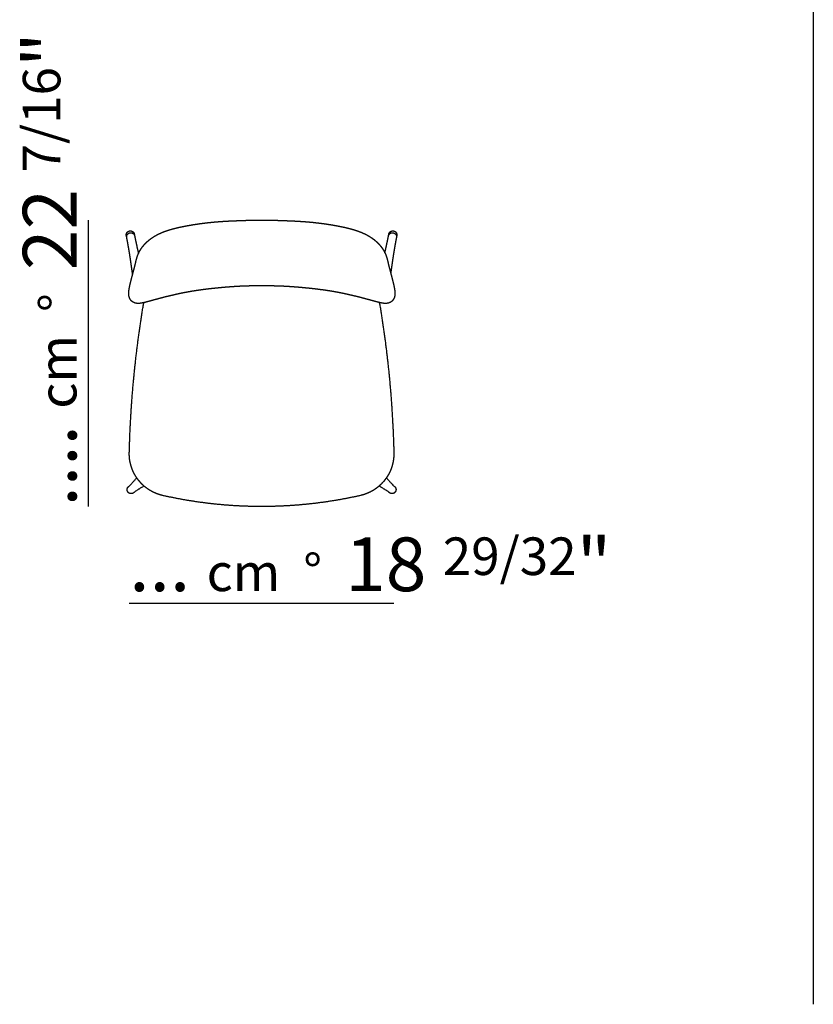
# Model space of a CAD drawing. Extents: x 3103 to 4261, y 610 to 969.
# Drawn here: x 3525 to 3673, y 610 to 794 of the extents above; entities that cross this region are included whole.
import ezdxf

# ---------------------------------------------------------------- set-up
doc = ezdxf.new("R2010")
doc.units = 0
doc.layers.get('0').update_dxf_attribs({"linetype": 'CONTINUOUS'})
doc.layers.add('Linee', color=7, linetype='CONTINUOUS')
doc.layers.add('QUOTE', color=7, linetype='CONTINUOUS')
doc.styles.add('Swis', font='swisscl.ttf')

msp = doc.modelspace()

# ---------------------------------------------------------------- linework, layer by layer
msp.add_line((3673.26, 969.41), (3673.26, 610.09))
at = {"layer": 'Linee'}
for points, weights, degree, knots in [([(3546.07, 744.84), (3546.18, 745.27), (3546.3, 745.7), (3546.41, 746.13), (3546.48, 746.38), (3546.54, 746.63), (3546.61, 746.88), (3546.64, 747.02), (3546.68, 747.15), (3546.72, 747.29), (3546.73, 747.35), (3546.75, 747.42), (3546.77, 747.49), (3546.78, 747.52), (3546.79, 747.55), (3546.79, 747.58), (3546.8, 747.6), (3546.8, 747.61), (3546.8, 747.63), (3546.81, 747.64), (3546.81, 747.65), (3546.81, 747.66), (3546.82, 747.67), (3546.82, 747.68), (3546.82, 747.69), (3546.84, 747.79), (3546.87, 747.89), (3546.89, 747.99), (3546.92, 748.1), (3546.94, 748.21), (3546.97, 748.32), (3546.99, 748.43), (3547.02, 748.54), (3547.05, 748.65), (3547.07, 748.77), (3547.1, 748.89), (3547.14, 749), (3547.17, 749.12), (3547.21, 749.24), (3547.25, 749.36), (3547.29, 749.48), (3547.33, 749.6), (3547.38, 749.72), (3547.43, 749.84), (3547.48, 749.97), (3547.54, 750.09), (3547.6, 750.21), (3547.66, 750.33), (3547.73, 750.45), (3547.79, 750.57), (3547.87, 750.69), (3547.94, 750.81), (3548.03, 750.94), (3548.11, 751.06), (3548.2, 751.18), (3548.29, 751.3), (3548.39, 751.42), (3548.49, 751.54), (3548.6, 751.66), (3548.7, 751.78), (3548.82, 751.89), (3548.93, 752.01), (3549.05, 752.13), (3549.18, 752.24), (3549.31, 752.35), (3549.44, 752.46), (3549.57, 752.57), (3549.71, 752.68), (3549.85, 752.78), (3550, 752.88), (3550.15, 752.99), (3550.3, 753.08), (3550.45, 753.18), (3550.61, 753.27), (3550.77, 753.36), (3550.93, 753.45), (3551.1, 753.54), (3551.26, 753.62), (3551.43, 753.7), (3551.6, 753.77), (3551.77, 753.85), (3551.94, 753.92), (3552.11, 753.99), (3552.29, 754.06), (3552.46, 754.12), (3552.64, 754.18), (3552.81, 754.24), (3552.99, 754.3), (3553.17, 754.36), (3553.34, 754.41), (3553.52, 754.46), (3553.7, 754.51), (3553.87, 754.56), (3554.05, 754.61), (3554.22, 754.65), (3554.4, 754.7), (3554.57, 754.74), (3554.92, 754.82), (3555.26, 754.9), (3555.61, 754.97), (3555.95, 755.04), (3556.29, 755.1), (3556.62, 755.17), (3556.96, 755.23), (3557.29, 755.28), (3557.62, 755.34), (3557.95, 755.39), (3558.28, 755.44), (3558.61, 755.49), (3558.94, 755.54), (3559.27, 755.58), (3559.6, 755.62), (3559.87, 755.66), (3560.15, 755.69), (3560.42, 755.72), (3560.48, 755.73), (3560.53, 755.73), (3560.59, 755.74), (3560.92, 755.77), (3561.25, 755.81), (3561.58, 755.84), (3561.91, 755.87), (3562.23, 755.89), (3562.56, 755.92), (3563.22, 755.97), (3563.88, 756.01), (3564.53, 756.04), (3564.86, 756.05), (3565.18, 756.07), (3565.51, 756.08), (3565.84, 756.09), (3566.17, 756.11), (3566.49, 756.12), (3566.82, 756.13), (3567.15, 756.14), (3567.48, 756.15), (3567.81, 756.16), (3568.13, 756.16), (3568.46, 756.17), (3568.63, 756.17), (3568.79, 756.17), (3568.96, 756.18), (3569.12, 756.18), (3569.29, 756.18), (3569.45, 756.18), (3569.61, 756.18), (3569.78, 756.18), (3569.94, 756.18), (3570.12, 756.18), (3570.29, 756.18), (3570.47, 756.18)], [1, 1, 1, 1, 1, 1, 1, 1, 1, 1, 1, 1, 1, 0.9999990967, 0.9999990967, 1, 0.99999734419, 0.99999734419, 1, 1, 1, 1, 1, 1, 1, 0.999980024077, 0.999980024077, 1, 0.999999851923, 0.999999851923, 1, 0.999974348914, 0.999974348914, 1, 0.999909636352, 0.999909636352, 1, 0.999819584643, 0.999819584643, 1, 0.999727129361, 0.999727129361, 1, 0.999658420406, 0.999658420406, 1, 0.999635209846, 0.999635209846, 1, 0.999628039615, 0.999628039615, 1, 0.999621679367, 0.999621679367, 1, 0.999631995157, 0.999631995157, 1, 0.999642299937, 0.999642299937, 1, 0.999652802192, 0.999652802192, 1, 0.999662787836, 0.999662787836, 1, 0.99967853126, 0.99967853126, 1, 0.999699130401, 0.999699130401, 1, 0.999732192935, 0.999732192935, 1, 0.999771830543, 0.999771830543, 1, 0.999815447631, 0.999815447631, 1, 0.999856855248, 0.999856855248, 1, 0.999893334876, 0.999893334876, 1, 0.999923876255, 0.999923876255, 1, 0.999947242123, 0.999947242123, 1, 0.999964782099, 0.999964782099, 1, 1, 1, 1, 0.999955624641, 0.999955624641, 1, 0.999968799184, 0.999968799184, 1, 0.99997223015, 0.99997223015, 1, 0.999973186216, 0.999973186216, 1, 0.999981561244, 0.999981561244, 1, 0.999999267206, 0.999999267206, 1, 0.999974538169, 0.999974538169, 1, 0.999977704987, 0.999977704987, 1, 1, 1, 1, 0.99999445221, 0.99999445221, 1, 0.999996455518, 0.999996455518, 1, 0.999995407217, 0.999995407217, 1, 0.99999226341, 0.99999226341, 1, 0.99999771377, 0.99999771377, 1, 0.999998129008, 0.999998129008, 1, 0.999999004054, 0.999999004054, 1, 0.999999903352, 0.999999903352, 1], 3, [0.000001, 0.000001, 0.000001, 0.000001, 34.800279, 34.800279, 34.800279, 55.27421, 55.27421, 55.27421, 66.23024, 66.23024, 66.23024, 71.636027, 71.636027, 71.636027, 72.600061, 72.600061, 72.600061, 73.067174, 73.067174, 73.067174, 73.92725, 73.92725, 73.92725, 74.725906, 74.725906, 74.725906, 77.839417, 77.839417, 77.839417, 81.169661, 81.169661, 81.169661, 84.636208, 84.636208, 84.636208, 88.230117, 88.230117, 88.230117, 91.953815, 91.953815, 91.953815, 95.811531, 95.811531, 95.811531, 99.809924, 99.809924, 99.809924, 103.88844, 103.88844, 103.88844, 108.12084, 108.12084, 108.12084, 112.589796, 112.589796, 112.589796, 117.23571, 117.23571, 117.23571, 122.059078, 122.059078, 122.059078, 127.053683, 127.053683, 127.053683, 132.206139, 132.206139, 132.206139, 137.501922, 137.501922, 137.501922, 142.909299, 142.909299, 142.909299, 148.409011, 148.409011, 148.409011, 153.964837, 153.964837, 153.964837, 159.551203, 159.551203, 159.551203, 165.143955, 165.143955, 165.143955, 170.718186, 170.718186, 170.718186, 176.257273, 176.257273, 176.257273, 181.739717, 181.739717, 181.739717, 187.154023, 187.154023, 187.154023, 197.769099, 197.769099, 197.769099, 208.100782, 208.100782, 208.100782, 218.228159, 218.228159, 218.228159, 228.239287, 228.239287, 228.239287, 238.205908, 238.205908, 238.205908, 246.507821, 246.507821, 246.507821, 248.167952, 248.167952, 248.167952, 258.1263, 258.1263, 258.1263, 267.993574, 267.993574, 267.993574, 287.692944, 287.692944, 287.692944, 297.526752, 297.526752, 297.526752, 307.349225, 307.349225, 307.349225, 317.190379, 317.190379, 317.190379, 327.056679, 327.056679, 327.056679, 331.993916, 331.993916, 331.993916, 336.926242, 336.926242, 336.926242, 341.84523, 341.84523, 341.84523, 347.122077, 347.122077, 347.122077, 347.122077]), ([(3570.47, 756.18), (3570.65, 756.18), (3570.82, 756.18), (3571, 756.18), (3571.16, 756.18), (3571.33, 756.18), (3571.49, 756.18), (3571.82, 756.18), (3572.15, 756.17), (3572.48, 756.17), (3573.13, 756.16), (3573.79, 756.14), (3574.45, 756.12), (3574.77, 756.11), (3575.1, 756.09), (3575.43, 756.08), (3575.76, 756.07), (3576.08, 756.05), (3576.41, 756.04), (3576.74, 756.02), (3577.07, 756), (3577.4, 755.98), (3577.72, 755.96), (3578.05, 755.94), (3578.38, 755.92), (3578.62, 755.9), (3578.87, 755.88), (3579.12, 755.86), (3579.2, 755.85), (3579.28, 755.85), (3579.36, 755.84), (3579.69, 755.81), (3580.02, 755.78), (3580.35, 755.74), (3580.68, 755.7), (3581.01, 755.67), (3581.34, 755.62), (3581.67, 755.58), (3582, 755.54), (3582.33, 755.49), (3582.36, 755.49), (3582.39, 755.48), (3582.41, 755.48), (3582.72, 755.43), (3583.02, 755.39), (3583.32, 755.34), (3583.65, 755.28), (3583.99, 755.23), (3584.32, 755.17), (3584.66, 755.1), (3584.99, 755.04), (3585.33, 754.97), (3585.5, 754.93), (3585.68, 754.9), (3585.85, 754.86), (3586.02, 754.82), (3586.19, 754.78), (3586.37, 754.74), (3586.54, 754.7), (3586.72, 754.65), (3586.89, 754.61), (3587.07, 754.56), (3587.25, 754.51), (3587.42, 754.46), (3587.6, 754.41), (3587.78, 754.36), (3587.95, 754.3), (3588.13, 754.24), (3588.3, 754.18), (3588.48, 754.12), (3588.65, 754.06), (3588.83, 753.99), (3589, 753.92), (3589.17, 753.85), (3589.34, 753.77), (3589.51, 753.7), (3589.68, 753.62), (3589.85, 753.54), (3590.01, 753.45), (3590.17, 753.36), (3590.33, 753.27), (3590.49, 753.18), (3590.64, 753.08), (3590.8, 752.99), (3590.94, 752.88), (3591.09, 752.78), (3591.23, 752.68), (3591.37, 752.57), (3591.5, 752.46), (3591.64, 752.35), (3591.76, 752.24), (3591.89, 752.13), (3592.01, 752.01), (3592.13, 751.89), (3592.24, 751.78), (3592.35, 751.66), (3592.45, 751.54), (3592.55, 751.42), (3592.65, 751.3), (3592.74, 751.18), (3592.83, 751.06), (3592.92, 750.94), (3593, 750.81), (3593.08, 750.69), (3593.15, 750.57), (3593.22, 750.45), (3593.28, 750.33), (3593.35, 750.21), (3593.41, 750.09), (3593.46, 749.97), (3593.52, 749.84), (3593.57, 749.72), (3593.61, 749.6), (3593.66, 749.48), (3593.7, 749.36), (3593.74, 749.24), (3593.77, 749.12), (3593.81, 749), (3593.84, 748.89), (3593.87, 748.77), (3593.9, 748.65), (3593.93, 748.54), (3593.95, 748.43), (3593.98, 748.32), (3594, 748.21), (3594.03, 748.1), (3594.05, 747.99), (3594.08, 747.89), (3594.1, 747.79), (3594.12, 747.69), (3594.13, 747.68), (3594.13, 747.67), (3594.13, 747.66), (3594.13, 747.65), (3594.14, 747.64), (3594.14, 747.63), (3594.14, 747.61), (3594.15, 747.6), (3594.15, 747.58), (3594.16, 747.55), (3594.17, 747.52), (3594.18, 747.49), (3594.19, 747.42), (3594.21, 747.35), (3594.23, 747.29), (3594.26, 747.15), (3594.3, 747.02), (3594.34, 746.88), (3594.4, 746.63), (3594.47, 746.38), (3594.53, 746.13), (3594.65, 745.7), (3594.76, 745.27), (3594.87, 744.84)], [1, 0.999999910664, 0.999999910664, 1, 0.999998988296, 0.999998988296, 1, 0.999991828145, 0.999991828145, 1, 1, 1, 1, 0.999996433858, 0.999996433858, 1, 0.999994502789, 0.999994502789, 1, 0.99998967538, 0.99998967538, 1, 0.999983311126, 0.999983311126, 1, 0.999987781115, 0.999987781115, 1, 0.999998503794, 0.999998503794, 1, 0.999974502516, 0.999974502516, 1, 0.999973100599, 0.999973100599, 1, 0.999973194756, 0.999973194756, 1, 1, 1, 1, 0.999976920734, 0.999976920734, 1, 0.999968830995, 0.999968830995, 1, 0.999955480233, 0.999955480233, 1, 0.999983235553, 0.999983235553, 1, 0.999975964888, 0.999975964888, 1, 0.999964604296, 0.999964604296, 1, 0.999947477676, 0.999947477676, 1, 0.999923798415, 0.999923798415, 1, 0.999893511366, 0.999893511366, 1, 0.99985667604, 0.99985667604, 1, 0.999815694361, 0.999815694361, 1, 0.99977179719, 0.99977179719, 1, 0.999732330334, 0.999732330334, 1, 0.999699025676, 0.999699025676, 1, 0.999678572692, 0.999678572692, 1, 0.999662502111, 0.999662502111, 1, 0.999652814428, 0.999652814428, 1, 0.999641809523, 0.999641809523, 1, 0.999632290984, 0.999632290984, 1, 0.999621622516, 0.999621622516, 1, 0.999627967125, 0.999627967125, 1, 0.999635184372, 0.999635184372, 1, 0.999657984857, 0.999657984857, 1, 0.999727323265, 0.999727323265, 1, 0.999819284051, 0.999819284051, 1, 0.999909683989, 0.999909683989, 1, 0.999974311218, 0.999974311218, 1, 0.999999851382, 0.999999851382, 1, 0.999980029226, 0.999980029226, 1, 1, 1, 1, 1, 1, 1, 0.999997327126, 0.999997327126, 1, 0.999999098686, 0.999999098686, 1, 1, 1, 1, 1, 1, 1, 1, 1, 1, 1, 1, 1], 3, [0, 0, 0, 0, 5.279128, 5.279128, 5.279128, 10.19823, 10.19823, 10.19823, 20.070724, 20.070724, 20.070724, 39.782137, 39.782137, 39.782137, 49.606093, 49.606093, 49.606093, 59.440875, 59.440875, 59.440875, 69.3082, 69.3082, 69.3082, 79.142121, 79.142121, 79.142121, 86.542802, 86.542802, 86.542802, 89.011504, 89.011504, 89.011504, 98.97327, 98.97327, 98.97327, 108.935303, 108.935303, 108.935303, 118.905639, 118.905639, 118.905639, 119.739998, 119.739998, 119.739998, 128.917423, 128.917423, 128.917423, 139.045176, 139.045176, 139.045176, 149.379352, 149.379352, 149.379352, 154.646275, 154.646275, 154.646275, 159.987806, 159.987806, 159.987806, 165.403062, 165.403062, 165.403062, 170.886388, 170.886388, 170.886388, 176.424669, 176.424669, 176.424669, 182.00191, 182.00191, 182.00191, 187.595821, 187.595821, 187.595821, 193.183631, 193.183631, 193.183631, 198.738104, 198.738104, 198.738104, 204.238461, 204.238461, 204.238461, 209.647792, 209.647792, 209.647792, 214.944024, 214.944024, 214.944024, 220.097044, 220.097044, 220.097044, 225.094932, 225.094932, 225.094932, 229.919401, 229.919401, 229.919401, 234.565604, 234.565604, 234.565604, 239.033604, 239.033604, 239.033604, 243.266885, 243.266885, 243.266885, 247.347038, 247.347038, 247.347038, 251.345237, 251.345237, 251.345237, 255.204246, 255.204246, 255.204246, 258.928124, 258.928124, 258.928124, 262.522341, 262.522341, 262.522341, 265.989286, 265.989286, 265.989286, 269.319704, 269.319704, 269.319704, 272.433321, 272.433321, 272.433321, 273.232397, 273.232397, 273.232397, 274.093621, 274.093621, 274.093621, 274.560454, 274.560454, 274.560454, 275.524854, 275.524854, 275.524854, 280.928476, 280.928476, 280.928476, 291.88579, 291.88579, 291.88579, 312.356711, 312.356711, 312.356711, 347.121689, 347.121689, 347.121689, 347.121689]), ([(3545.21, 753.35), (3545.2, 753.43), (3545.21, 753.51), (3545.22, 753.67), (3545.3, 753.8), (3545.37, 753.93), (3545.48, 754.02)], [1, 0.993801914233, 1, 0.97796140286, 1, 0.982712636745, 1], 2, [0, 0, 0, 1.612553, 1.612553, 4.698212, 4.698212, 7.483328, 7.483328, 7.483328]), ([(3545.48, 754.02), (3545.58, 754.1), (3545.71, 754.15), (3545.86, 754.2), (3546, 754.19), (3546.16, 754.18), (3546.29, 754.12), (3546.42, 754.05), (3546.52, 753.95), (3546.61, 753.84), (3546.66, 753.71), (3546.68, 753.67), (3546.68, 753.64)], [1, 0.983907500042, 1, 0.981607670262, 1, 0.980766250761, 1, 0.98212722833, 1, 0.98072796475, 1, 0.99880326984, 1], 2, [0, 0, 0, 2.736178, 2.736178, 5.68497, 5.68497, 8.665817, 8.665817, 11.47598, 11.47598, 14.341869, 14.341869, 15.045498, 15.045498, 15.045498]), ([(3594.16, 753.64), (3594.17, 753.67), (3594.18, 753.71), (3594.23, 753.84), (3594.33, 753.95), (3594.42, 754.05), (3594.55, 754.12), (3594.69, 754.18), (3594.84, 754.19), (3594.99, 754.2), (3595.13, 754.15), (3595.26, 754.1), (3595.37, 754.02)], [1, 0.998803427876, 1, 0.980728857184, 1, 0.982126682608, 1, 0.980766483275, 1, 0.981607645851, 1, 0.983908598858, 1], 2, [0, 0, 0, 0.703627, 0.703627, 3.569514, 3.569514, 6.379681, 6.379681, 9.360526, 9.360526, 12.309319, 12.309319, 15.045399, 15.045399, 15.045399]), ([(3595.37, 754.02), (3595.48, 753.93), (3595.54, 753.8), (3595.62, 753.67), (3595.63, 753.51), (3595.64, 753.43), (3595.63, 753.35)], [1, 0.982711500007, 1, 0.977961433146, 1, 0.993801992318, 1], 2, [0, 0, 0, 2.785214, 2.785214, 5.870871, 5.870871, 7.483425, 7.483425, 7.483425]), ([(3546.39, 746.06), (3546.36, 746.27), (3546.34, 746.47), (3546.31, 746.67), (3546.26, 747.01), (3546.21, 747.35), (3546.16, 747.69), (3546.11, 748.05), (3546.06, 748.41), (3546.01, 748.76), (3545.95, 749.13), (3545.9, 749.49), (3545.84, 749.85), (3545.81, 750.03), (3545.78, 750.22), (3545.75, 750.4), (3545.72, 750.58), (3545.69, 750.76), (3545.66, 750.94), (3545.63, 751.11), (3545.6, 751.29), (3545.57, 751.47), (3545.54, 751.64), (3545.51, 751.81), (3545.48, 751.99), (3545.44, 752.16), (3545.41, 752.33), (3545.38, 752.49), (3545.35, 752.66), (3545.32, 752.82), (3545.29, 752.98)], [1, 1, 1, 1, 0.999999585702, 0.999999585702, 1, 0.999997316041, 0.999997316041, 1, 0.999993170424, 0.999993170424, 1, 0.999997385862, 0.999997385862, 1, 0.99999683973, 0.99999683973, 1, 0.99999642574, 0.99999642574, 1, 0.999996201418, 0.999996201418, 1, 0.999996215593, 0.999996215593, 1, 0.999996490088, 0.999996490088, 1], 3, [705.588213, 705.588213, 705.588213, 705.588213, 728.826103, 728.826103, 728.826103, 739.121013, 739.121013, 739.121013, 749.915498, 749.915498, 749.915498, 760.939715, 760.939715, 760.939715, 766.454064, 766.454064, 766.454064, 771.925721, 771.925721, 771.925721, 777.320983, 777.320983, 777.320983, 782.606741, 782.606741, 782.606741, 787.749697, 787.749697, 787.749697, 792.716856, 792.716856, 792.716856, 792.716856]), ([(3545.54, 753.66), (3546.11, 754.13), (3546.59, 753.6), (3546.72, 753.46), (3546.76, 753.27)], [1, 0.707106781187, 1, 0.900691820855, 0.868726371494], 2, [0, 0, 0, 17.27876, 17.27876, 23.137284, 23.137284, 23.137284]), ([(3546.76, 753.27), (3546.81, 753.03), (3546.86, 752.78), (3546.91, 752.53), (3546.96, 752.28), (3547.01, 752.02), (3547.07, 751.76), (3547.13, 751.5), (3547.18, 751.23), (3547.24, 750.97), (3547.3, 750.7), (3547.37, 750.43), (3547.43, 750.16), (3547.45, 750.06), (3547.48, 749.95)], [1, 0.999996256801, 1, 0.999995843072, 1, 0.999995788723, 1, 0.999996070358, 1, 0.999996617716, 1, 0.999997335853, 1, 0.999999679034, 1], 2, [0, 0, 0, 4.974792, 4.974792, 10.125066, 10.125066, 15.418018, 15.418018, 20.820531, 20.820531, 26.299679, 26.299679, 31.821903, 31.821903, 33.974315, 33.974315, 33.974315]), ([(3593.4, 750.1), (3593.41, 750.12), (3593.41, 750.14), (3593.42, 750.16), (3593.46, 750.34), (3593.5, 750.52), (3593.54, 750.7), (3593.58, 750.88), (3593.62, 751.06), (3593.66, 751.23), (3593.7, 751.41), (3593.74, 751.59), (3593.77, 751.76), (3593.81, 751.93), (3593.85, 752.11), (3593.88, 752.28), (3593.92, 752.45), (3593.95, 752.62), (3593.99, 752.78), (3594.02, 752.95), (3594.05, 753.11), (3594.09, 753.27)], [1, 1, 1, 1, 0.999998223901, 0.999998223901, 1, 0.999997745142, 0.999997745142, 1, 0.999997380236, 0.999997380236, 1, 0.999997192476, 0.999997192476, 1, 0.999997228703, 0.999997228703, 1, 0.999997504516, 0.999997504516, 1], 3, [336.844406, 336.844406, 336.844406, 336.844406, 339.2088, 339.2088, 339.2088, 344.731025, 344.731025, 344.731025, 350.210172, 350.210172, 350.210172, 355.612685, 355.612685, 355.612685, 360.905637, 360.905637, 360.905637, 366.055911, 366.055911, 366.055911, 371.030703, 371.030703, 371.030703, 371.030703]), ([(3594.09, 753.27), (3594.12, 753.46), (3594.25, 753.6), (3594.74, 754.13), (3595.31, 753.66)], [0.868726371494, 0.900691820855, 1, 0.707106781187, 1], 2, [-23.137284, -23.137284, -23.137284, -17.27876, -17.27876, 0, 0, 0]), ([(3595.56, 752.98), (3595.53, 752.82), (3595.49, 752.66), (3595.46, 752.49), (3595.43, 752.33), (3595.4, 752.16), (3595.37, 751.99), (3595.34, 751.81), (3595.31, 751.64), (3595.27, 751.47), (3595.24, 751.29), (3595.21, 751.11), (3595.18, 750.94), (3595.15, 750.76), (3595.12, 750.58), (3595.09, 750.4), (3595.06, 750.22), (3595.03, 750.03), (3595, 749.85), (3594.95, 749.49), (3594.89, 749.13), (3594.84, 748.76), (3594.78, 748.41), (3594.73, 748.05), (3594.68, 747.69), (3594.63, 747.35), (3594.58, 747.01), (3594.54, 746.67), (3594.52, 746.55), (3594.5, 746.43), (3594.49, 746.31)], [1, 0.999996495052, 0.999996495052, 1, 0.999996215608, 0.999996215608, 1, 0.999996201426, 0.999996201426, 1, 0.999996425745, 0.999996425745, 1, 0.999996839733, 0.999996839733, 1, 0.999997385863, 0.999997385863, 1, 0.999993170436, 0.999993170436, 1, 0.999997316042, 0.999997316042, 1, 0.999999585701, 0.999999585701, 1, 1, 1, 1], 3, [0, 0, 0, 0, 4.963621, 4.963621, 4.963621, 10.106578, 10.106578, 10.106578, 15.392336, 15.392336, 15.392336, 20.787597, 20.787597, 20.787597, 26.259254, 26.259254, 26.259254, 31.773603, 31.773603, 31.773603, 42.797821, 42.797821, 42.797821, 53.592305, 53.592305, 53.592305, 63.887215, 63.887215, 63.887215, 77.72261, 77.72261, 77.72261, 77.72261]), ([(3594.88, 744.81), (3594.93, 744.62), (3594.97, 744.42), (3595.02, 744.22), (3595.05, 744.06), (3595.09, 743.91), (3595.12, 743.75), (3595.15, 743.62), (3595.17, 743.5), (3595.2, 743.37), (3595.21, 743.26), (3595.23, 743.16), (3595.25, 743.05), (3595.26, 742.95), (3595.27, 742.86), (3595.27, 742.76), (3595.28, 742.67), (3595.28, 742.58), (3595.28, 742.48), (3595.28, 742.46), (3595.28, 742.44), (3595.28, 742.42), (3595.27, 742.35), (3595.27, 742.29), (3595.26, 742.22), (3595.25, 742.13), (3595.24, 742.05), (3595.22, 741.96), (3595.2, 741.87), (3595.17, 741.78), (3595.13, 741.7), (3595.1, 741.6), (3595.05, 741.51), (3595, 741.43), (3594.94, 741.33), (3594.87, 741.25), (3594.8, 741.16), (3594.76, 741.13), (3594.72, 741.09), (3594.68, 741.06), (3594.63, 741.01), (3594.57, 740.97), (3594.51, 740.93), (3594.45, 740.89), (3594.4, 740.86), (3594.29, 740.81), (3594.23, 740.79), (3594.17, 740.77), (3594.07, 740.73), (3593.96, 740.71), (3593.84, 740.69), (3593.74, 740.67), (3593.63, 740.67), (3593.53, 740.67), (3593.43, 740.67), (3593.33, 740.67), (3593.23, 740.68), (3593.13, 740.69), (3593.03, 740.7), (3592.93, 740.72), (3592.82, 740.74), (3592.72, 740.76), (3592.62, 740.78), (3592.6, 740.78), (3592.57, 740.79), (3592.54, 740.79), (3592.46, 740.81), (3592.38, 740.83), (3592.3, 740.85), (3592.19, 740.88), (3592.08, 740.9), (3591.97, 740.93), (3591.85, 740.96), (3591.73, 741), (3591.61, 741.03), (3591.48, 741.06), (3591.36, 741.1), (3591.23, 741.13), (3591.1, 741.17), (3590.96, 741.2), (3590.83, 741.24), (3590.69, 741.28), (3590.55, 741.32), (3590.41, 741.35), (3590.27, 741.39), (3590.12, 741.43), (3589.97, 741.47), (3589.82, 741.51), (3589.67, 741.55), (3589.52, 741.59), (3589.36, 741.63), (3589.21, 741.67), (3589.05, 741.72), (3588.9, 741.76), (3588.74, 741.8), (3588.58, 741.84), (3588.42, 741.88), (3588.26, 741.92), (3588.1, 741.96), (3587.94, 742), (3587.77, 742.04), (3587.61, 742.08), (3587.29, 742.15), (3586.96, 742.23), (3586.63, 742.3), (3586.31, 742.38), (3585.98, 742.45), (3585.66, 742.52), (3585.33, 742.59), (3585, 742.65), (3584.67, 742.72), (3584.33, 742.78), (3584, 742.84), (3583.66, 742.9), (3583.31, 742.96), (3582.95, 743.01), (3582.6, 743.07), (3582.23, 743.12), (3581.86, 743.18), (3581.48, 743.22), (3581.09, 743.28), (3580.69, 743.32), (3580.3, 743.37), (3580.1, 743.39), (3579.89, 743.42), (3579.69, 743.44), (3579.48, 743.46), (3579.28, 743.48), (3579.08, 743.5), (3578.87, 743.52), (3578.66, 743.54), (3578.46, 743.56), (3578.25, 743.58), (3578.05, 743.6), (3577.84, 743.62), (3577.44, 743.66), (3577.04, 743.69), (3576.64, 743.72), (3576.45, 743.73), (3576.26, 743.75), (3576.07, 743.76), (3575.88, 743.77), (3575.69, 743.79), (3575.51, 743.8), (3575.33, 743.81), (3575.16, 743.82), (3574.99, 743.83), (3574.82, 743.84), (3574.64, 743.85), (3574.47, 743.86), (3574.16, 743.87), (3573.86, 743.88), (3573.55, 743.9), (3573.41, 743.9), (3573.27, 743.9), (3573.13, 743.91), (3572.99, 743.91), (3572.85, 743.91), (3572.71, 743.92), (3572.58, 743.92), (3572.46, 743.92), (3572.33, 743.92), (3572.2, 743.93), (3572.07, 743.93), (3571.94, 743.93), (3571.69, 743.93), (3571.45, 743.93), (3571.2, 743.93), (3571.08, 743.93), (3570.96, 743.93), (3570.84, 743.93), (3570.77, 743.93), (3570.71, 743.93), (3570.65, 743.93), (3570.59, 743.93), (3570.53, 743.93), (3570.47, 743.93), (3570.41, 743.93), (3570.35, 743.93), (3570.29, 743.93), (3570.23, 743.93), (3570.17, 743.93), (3570.1, 743.93), (3569.98, 743.93), (3569.86, 743.93), (3569.74, 743.93), (3569.49, 743.93), (3569.25, 743.93), (3569, 743.93), (3568.74, 743.93), (3568.49, 743.92), (3568.23, 743.92), (3567.95, 743.91), (3567.67, 743.9), (3567.39, 743.9), (3567.09, 743.88), (3566.78, 743.87), (3566.47, 743.86), (3566.12, 743.84), (3565.78, 743.82), (3565.43, 743.8), (3565.06, 743.77), (3564.68, 743.75), (3564.3, 743.72), (3563.9, 743.69), (3563.5, 743.66), (3563.1, 743.62), (3562.69, 743.58), (3562.28, 743.54), (3561.86, 743.5), (3561.46, 743.46), (3561.05, 743.42), (3560.64, 743.37), (3560.25, 743.32), (3559.85, 743.28), (3559.46, 743.22), (3559.09, 743.17), (3558.71, 743.12), (3558.34, 743.07), (3557.99, 743.01), (3557.63, 742.96), (3557.28, 742.9), (3556.94, 742.84), (3556.61, 742.78), (3556.27, 742.71), (3555.94, 742.65), (3555.61, 742.59), (3555.28, 742.52), (3554.96, 742.45), (3554.63, 742.38), (3554.31, 742.3), (3553.98, 742.23), (3553.65, 742.15), (3553.33, 742.07), (3553.17, 742.04), (3553, 742), (3552.84, 741.96), (3552.68, 741.92), (3552.52, 741.88), (3552.36, 741.84), (3552.2, 741.8), (3552.04, 741.76), (3551.89, 741.71), (3551.73, 741.67), (3551.58, 741.63), (3551.42, 741.59), (3551.27, 741.55), (3551.12, 741.51), (3550.97, 741.47), (3550.82, 741.43), (3550.67, 741.39), (3550.53, 741.35), (3550.39, 741.32), (3550.25, 741.28), (3550.11, 741.24), (3549.98, 741.2), (3549.84, 741.17), (3549.71, 741.13), (3549.58, 741.09), (3549.46, 741.06), (3549.33, 741.03), (3549.21, 740.99), (3549.09, 740.96), (3548.97, 740.93), (3548.86, 740.9), (3548.75, 740.87), (3548.64, 740.85), (3548.56, 740.83), (3548.48, 740.81), (3548.4, 740.79), (3548.37, 740.79), (3548.35, 740.78), (3548.32, 740.78), (3548.22, 740.75), (3548.12, 740.74), (3548.01, 740.72), (3547.91, 740.7), (3547.81, 740.69), (3547.72, 740.68), (3547.61, 740.67), (3547.51, 740.67), (3547.41, 740.67), (3547.31, 740.67), (3547.2, 740.67), (3547.1, 740.69), (3546.99, 740.71), (3546.87, 740.73), (3546.77, 740.77), (3546.71, 740.79), (3546.65, 740.81), (3546.54, 740.87), (3546.49, 740.9), (3546.44, 740.93), (3546.37, 740.97), (3546.32, 741.01), (3546.26, 741.06), (3546.22, 741.09), (3546.18, 741.13), (3546.15, 741.16), (3546.07, 741.25), (3546, 741.33), (3545.94, 741.43), (3545.89, 741.51), (3545.85, 741.6), (3545.81, 741.7), (3545.78, 741.78), (3545.75, 741.87), (3545.73, 741.96), (3545.71, 742.04), (3545.69, 742.13), (3545.68, 742.22), (3545.67, 742.29), (3545.67, 742.35), (3545.67, 742.42), (3545.66, 742.44), (3545.66, 742.46), (3545.66, 742.48), (3545.66, 742.57), (3545.66, 742.66), (3545.67, 742.75), (3545.68, 742.85), (3545.69, 742.95), (3545.7, 743.04), (3545.71, 743.15), (3545.73, 743.26), (3545.75, 743.37), (3545.77, 743.5), (3545.8, 743.62), (3545.82, 743.75), (3545.85, 743.9), (3545.89, 744.06), (3545.92, 744.22), (3545.97, 744.42), (3546.02, 744.61), (3546.06, 744.81)], [1, 0.999992262099, 0.999992262099, 1, 0.999971749095, 0.999971749095, 1, 1, 1, 1, 1, 1, 1, 1, 1, 1, 0.999444616819, 0.999444616819, 1, 0.99995884188, 0.99995884188, 1, 1, 1, 1, 0.998820613842, 0.998820613842, 1, 0.998290709031, 0.998290709031, 1, 0.997495616945, 0.997495616945, 1, 0.996248113324, 0.996248113324, 1, 0.999146563912, 0.999146563912, 1, 0.998242594424, 0.998242594424, 1, 1, 1, 1, 1, 1, 1, 1, 1, 1, 1, 1, 1, 1, 1, 1, 1, 1, 0.999829912205, 0.999829912205, 1, 0.999994056846, 0.999994056846, 1, 0.999964145694, 0.999964145694, 1, 0.999973760285, 0.999973760285, 1, 0.999992144736, 0.999992144736, 1, 0.999998543197, 0.999998543197, 1, 0.999999974266, 0.999999974266, 1, 0.999999732502, 0.999999732502, 1, 0.999999091053, 0.999999091053, 1, 0.999998477225, 0.999998477225, 1, 0.999997993181, 0.999997993181, 1, 0.999997614003, 0.999997614003, 1, 0.999997287483, 0.999997287483, 1, 0.999996966694, 0.999996966694, 1, 0.999985125708, 0.999985125708, 1, 0.999979274555, 0.999979274555, 1, 0.999971713229, 0.999971713229, 1, 0.999966764212, 0.999966764212, 1, 0.999967430221, 0.999967430221, 1, 0.999972840081, 0.999972840081, 1, 0.999979363636, 0.999979363636, 1, 0.999995818704, 0.999995818704, 1, 0.999996349675, 0.999996349675, 1, 0.999996640017, 0.999996640017, 1, 0.999996791207, 0.999996791207, 1, 0.999987138014, 0.999987138014, 1, 0.999996694102, 0.999996694102, 1, 0.999996081083, 0.999996081083, 1, 0.999996090113, 0.999996090113, 1, 0.99999524857, 0.99999524857, 1, 0.999981186803, 0.999981186803, 1, 0.999995821396, 0.999995821396, 1, 0.999996133971, 0.999996133971, 1, 0.999997273127, 0.999997273127, 1, 0.999998074709, 0.999998074709, 1, 0.999996799575, 0.999996799575, 1, 0.99999972276, 0.99999972276, 1, 1, 1, 1, 1, 1, 1, 1, 1, 1, 1, 1, 1, 0.999999721726, 0.999999721726, 1, 0.999996757028, 0.999996757028, 1, 0.999990771647, 0.999990771647, 1, 0.999983947173, 0.999983947173, 1, 0.999981154461, 0.999981154461, 1, 0.999982744089, 0.999982744089, 1, 0.999985573779, 0.999985573779, 1, 0.999987170309, 0.999987170309, 1, 0.999986852997, 0.999986852997, 1, 0.999984321701, 0.999984321701, 1, 0.99997937054, 0.99997937054, 1, 0.999972785173, 0.999972785173, 1, 0.999967421176, 0.999967421176, 1, 0.999966750266, 0.999966750266, 1, 0.999971753984, 0.999971753984, 1, 0.999979288939, 0.999979288939, 1, 0.999985140541, 0.999985140541, 1, 0.999996972796, 0.999996972796, 1, 0.999997288011, 0.999997288011, 1, 0.999997620124, 0.999997620124, 1, 0.99999799174, 0.99999799174, 1, 0.999998482947, 0.999998482947, 1, 0.999999095142, 0.999999095142, 1, 0.999999737424, 0.999999737424, 1, 0.999999972021, 0.999999972021, 1, 0.999998509087, 0.999998509087, 1, 0.999992039213, 0.999992039213, 1, 0.999973438413, 0.999973438413, 1, 0.999965784018, 0.999965784018, 1, 0.999993158516, 0.999993158516, 1, 0.999828211553, 0.999828211553, 1, 1, 1, 1, 1, 1, 1, 1, 1, 1, 1, 1, 1, 1, 1, 1, 1, 1, 0.998261443461, 0.998261443461, 1, 0.999143418828, 0.999143418828, 1, 0.996259373653, 0.996259373653, 1, 0.997502786023, 0.997502786023, 1, 0.998291133555, 0.998291133555, 1, 0.998820925405, 0.998820925405, 1, 0.999497835681, 0.999497835681, 1, 0.999960316682, 0.999960316682, 1, 0.99944366511, 0.99944366511, 1, 1, 1, 1, 1, 1, 1, 1, 1, 1, 0.999971622354, 0.999971622354, 1, 0.999992231273, 0.999992231273, 1], 3, [0, 0, 0, 0, 6.094018, 6.094018, 6.094018, 10.918731, 10.918731, 10.918731, 21.117035, 21.117035, 21.117035, 29.364387, 29.364387, 29.364387, 36.301584, 36.301584, 36.301584, 39.017136, 39.017136, 39.017136, 39.65541, 39.65541, 39.65541, 40.65541, 40.65541, 40.65541, 43.313125, 43.313125, 43.313125, 46.08203, 46.08203, 46.08203, 49.0574, 49.0574, 49.0574, 52.409132, 52.409132, 52.409132, 53.96038, 53.96038, 53.96038, 56.186333, 56.186333, 56.186333, 58.714095, 58.714095, 61.238924, 61.238924, 61.238924, 65.849999, 65.849999, 65.849999, 70.034824, 70.034824, 70.034824, 73.901391, 73.901391, 73.901391, 77.57292, 77.57292, 77.57292, 80.679309, 80.679309, 80.679309, 81.464896, 81.464896, 81.464896, 83.944786, 83.944786, 83.944786, 87.41249, 87.41249, 87.41249, 91.101642, 91.101642, 91.101642, 95.023446, 95.023446, 95.023446, 99.168404, 99.168404, 99.168404, 103.524005, 103.524005, 103.524005, 108.061244, 108.061244, 108.061244, 112.752871, 112.752871, 112.752871, 117.568991, 117.568991, 117.568991, 122.473794, 122.473794, 122.473794, 127.442696, 127.442696, 127.442696, 132.444493, 132.444493, 132.444493, 142.469934, 142.469934, 142.469934, 152.479682, 152.479682, 152.479682, 162.535409, 162.535409, 162.535409, 172.820141, 172.820141, 172.820141, 183.537515, 183.537515, 183.537515, 194.837107, 194.837107, 194.837107, 206.735834, 206.735834, 206.735834, 212.897266, 212.897266, 212.897266, 219.061615, 219.061615, 219.061615, 225.26352, 225.26352, 225.26352, 231.467774, 231.467774, 231.467774, 243.541509, 243.541509, 243.541509, 249.217802, 249.217802, 249.217802, 254.887538, 254.887538, 254.887538, 260.064566, 260.064566, 260.064566, 265.231341, 265.231341, 265.231341, 274.501766, 274.501766, 274.501766, 278.673127, 278.673127, 278.673127, 282.848914, 282.848914, 282.848914, 286.702368, 286.702368, 286.702368, 290.564205, 290.564205, 290.564205, 297.959769, 297.959769, 297.959769, 301.611824, 301.611824, 301.611824, 303.438477, 303.438477, 303.438477, 305.270908, 305.270908, 305.270908, 307.096577, 307.096577, 307.096577, 308.92277, 308.92277, 308.92277, 312.574368, 312.574368, 312.574368, 319.972211, 319.972211, 319.972211, 327.687175, 327.687175, 327.687175, 336.034755, 336.034755, 336.034755, 345.302694, 345.302694, 345.302694, 355.647724, 355.647724, 355.647724, 366.994959, 366.994959, 366.994959, 379.066905, 379.066905, 379.066905, 391.475661, 391.475661, 391.475661, 403.798167, 403.798167, 403.798167, 415.698156, 415.698156, 415.698156, 426.998346, 426.998346, 426.998346, 437.716312, 437.716312, 437.716312, 448.000489, 448.000489, 448.000489, 458.056517, 458.056517, 458.056517, 468.065224, 468.065224, 468.065224, 478.093558, 478.093558, 478.093558, 483.094876, 483.094876, 483.094876, 488.059824, 488.059824, 488.059824, 492.966873, 492.966873, 492.966873, 497.781934, 497.781934, 497.781934, 502.475576, 502.475576, 502.475576, 507.012763, 507.012763, 507.012763, 511.366968, 511.366968, 511.366968, 515.512659, 515.512659, 515.512659, 519.432325, 519.432325, 519.432325, 523.123025, 523.123025, 523.123025, 526.588968, 526.588968, 526.588968, 529.010236, 529.010236, 529.010236, 529.85198, 529.85198, 529.85198, 532.957458, 532.957458, 532.957458, 536.628513, 536.628513, 536.628513, 540.489527, 540.489527, 540.489527, 544.673847, 544.673847, 544.673847, 549.279271, 549.279271, 549.279271, 551.797606, 551.797606, 554.319113, 554.319113, 554.319113, 556.533459, 556.533459, 556.533459, 558.087794, 558.087794, 558.087794, 561.433976, 561.433976, 561.433976, 564.404571, 564.404571, 564.404571, 567.171423, 567.171423, 567.171423, 569.827676, 569.827676, 569.827676, 571.842171, 571.842171, 571.842171, 572.46791, 572.46791, 572.46791, 575.183222, 575.183222, 575.183222, 582.120294, 582.120294, 582.120294, 590.366881, 590.366881, 590.366881, 600.564533, 600.564533, 600.564533, 605.388945, 605.388945, 605.388945, 611.482072, 611.482072, 611.482072, 611.482072]), ([(3545.77, 712.87), (3545.86, 716.3), (3546.06, 719.73), (3546.26, 723.16), (3546.59, 726.57), (3546.91, 729.99), (3547.36, 733.4), (3547.8, 736.8), (3548.36, 740.19)], [1, 0.9998486681, 1, 0.999848480983, 1, 0.999848479727, 1, 0.999848670373, 1], 2, [0, 0, 0, 68.628995, 68.628995, 137.304241, 137.304241, 205.979451, 205.979451, 274.613944, 274.613944, 274.613944]), ([(3592.49, 740.19), (3593.05, 736.8), (3593.49, 733.4), (3593.93, 729.99), (3594.26, 726.57), (3594.58, 723.16), (3594.78, 719.73), (3594.99, 716.3), (3595.07, 712.87)], [1, 0.999848669182, 1, 0.999848479727, 1, 0.999848480983, 1, 0.9998486681, 1], 2, [0, 0, 0, 68.634763, 68.634763, 137.309972, 137.309972, 205.985219, 205.985219, 274.614214, 274.614214, 274.614214]), ([(3547.73, 707.44), (3547.59, 707.59), (3547.46, 707.76), (3547.24, 708.04), (3547.05, 708.34), (3546.85, 708.64), (3546.69, 708.96), (3546.52, 709.27), (3546.39, 709.59), (3546.25, 709.92), (3546.15, 710.25), (3545.94, 710.9), (3545.84, 711.57), (3545.75, 712.22), (3545.77, 712.87)], [1, 0.999657243836, 1, 0.999000504743, 1, 0.999009347426, 1, 0.999024404637, 1, 0.999045650648, 1, 0.996376392833, 1, 0.996679864331, 1], 2, [0, 0, 0, 4.183317, 4.183317, 11.327044, 11.327044, 18.441859, 18.441859, 25.499992, 25.499992, 32.475421, 32.475421, 46.081545, 46.081545, 59.094444, 59.094444, 59.094444]), ([(3595.07, 712.87), (3595.09, 712.22), (3595, 711.57), (3594.91, 710.9), (3594.7, 710.25), (3594.59, 709.92), (3594.46, 709.59), (3594.32, 709.27), (3594.16, 708.96), (3593.99, 708.64), (3593.8, 708.34), (3593.6, 708.04), (3593.38, 707.76), (3593.26, 707.59), (3593.12, 707.44)], [1, 0.996679864331, 1, 0.996376392833, 1, 0.999045650648, 1, 0.999024404637, 1, 0.999009347426, 1, 0.999000504743, 1, 0.999658121052, 1], 2, [0, 0, 0, 13.0129, 13.0129, 26.619023, 26.619023, 33.594452, 33.594452, 40.652585, 40.652585, 47.7674, 47.7674, 54.911127, 54.911127, 59.089079, 59.089079, 59.089079]), ([(3546.59, 705.4), (3546.39, 705.23), (3546.11, 705.23), (3545.37, 705.23), (3545.36, 705.98), (3545.36, 706.33), (3545.63, 706.55)], [1, 0.939679589194, 1, 0.707106781187, 1, 0.905657059706, 1], 2, [0, 0, 0, 5.211538, 5.211538, 9.13843, 9.13843, 15.679142, 15.679142, 15.679142]), ([(3546.43, 705.3), (3546.41, 705.29), (3546.39, 705.28), (3546.26, 705.23), (3546.11, 705.23), (3545.97, 705.23), (3545.84, 705.28), (3545.69, 705.34), (3545.58, 705.45), (3545.47, 705.56), (3545.42, 705.7), (3545.36, 705.83), (3545.36, 705.98), (3545.36, 706.12), (3545.41, 706.25), (3545.44, 706.33), (3545.49, 706.39)], [1, 0.999487107162, 1, 0.982336936179, 1, 0.982412569385, 1, 0.979475833196, 1, 0.979491601587, 1, 0.982446048662, 1, 0.982372100148, 1, 0.994173738319, 1], 2, [0, 0, 0, 0.476087, 0.476087, 3.304002, 3.304002, 6.128935, 6.128935, 9.186941, 9.186941, 12.244361, 12.244361, 15.067918, 15.067918, 17.894469, 17.894469, 19.51504, 19.51504, 19.51504]), ([(3552.01, 704.88), (3551.37, 705.02), (3550.77, 705.27), (3550.14, 705.52), (3549.56, 705.88), (3548.96, 706.25), (3548.43, 706.72), (3548.14, 706.98), (3547.88, 707.27)], [1, 0.996697139005, 1, 0.996390481786, 1, 0.996157146526, 1, 0.998807633008, 1], 2, [0, 0, 0, 13.020622, 13.020622, 26.634948, 26.634948, 40.674141, 40.674141, 48.486922, 48.486922, 48.486922]), ([(3592.97, 707.27), (3592.7, 706.98), (3592.41, 706.72), (3591.89, 706.25), (3591.29, 705.88), (3590.71, 705.52), (3590.08, 705.27), (3589.47, 705.02), (3588.83, 704.88)], [1, 0.998807927235, 1, 0.996157146526, 1, 0.996390481786, 1, 0.996697139005, 1], 2, [0, 0, 0, 7.811815, 7.811815, 21.851009, 21.851009, 35.465334, 35.465334, 48.485956, 48.485956, 48.485956]), ([(3595.21, 706.55), (3595.48, 706.33), (3595.48, 705.98), (3595.48, 705.23), (3594.73, 705.23), (3594.46, 705.23), (3594.25, 705.4)], [1, 0.905657059706, 1, 0.707106781187, 1, 0.939679589194, 1], 2, [0, 0, 0, 6.540712, 6.540712, 10.467604, 10.467604, 15.679142, 15.679142, 15.679142]), ([(3595.35, 706.39), (3595.4, 706.33), (3595.43, 706.25), (3595.48, 706.12), (3595.48, 705.98), (3595.48, 705.83), (3595.43, 705.7), (3595.37, 705.56), (3595.26, 705.45), (3595.15, 705.34), (3595.01, 705.28), (3594.87, 705.23), (3594.73, 705.23), (3594.59, 705.23), (3594.45, 705.28), (3594.43, 705.29), (3594.41, 705.3)], [1, 0.994172878981, 1, 0.982371053367, 1, 0.982447093557, 1, 0.979492106219, 1, 0.979474819506, 1, 0.982413391185, 1, 0.982336396332, 1, 0.99948714079, 1], 2, [0, 0, 0, 1.620577, 1.620577, 4.447137, 4.447137, 7.270685, 7.270685, 10.32812, 10.32812, 13.386103, 13.386103, 16.21104, 16.21104, 19.038956, 19.038956, 19.515042, 19.515042, 19.515042]), ([(3570.42, 702.83), (3568.12, 702.83), (3565.82, 702.95), (3563.5, 703.08), (3561.18, 703.34), (3558.87, 703.6), (3556.57, 703.98), (3554.28, 704.37), (3552.01, 704.88)], [1, 0.999626268254, 1, 0.999616909917, 1, 0.999616895826, 1, 0.999617990332, 1], 2, [0, 0, 0, 45.998596, 45.998596, 92.568476, 92.568476, 139.137374, 139.137374, 185.633573, 185.633573, 185.633573]), ([(3588.83, 704.88), (3586.57, 704.37), (3584.27, 703.98), (3581.97, 703.6), (3579.66, 703.34), (3577.34, 703.08), (3575.02, 702.95), (3572.72, 702.83), (3570.42, 702.83)], [1, 0.999617990332, 1, 0.999616895826, 1, 0.999616909917, 1, 0.999626268254, 1], 2, [0, 0, 0, 46.496199, 46.496199, 93.065097, 93.065097, 139.634977, 139.634977, 185.633573, 185.633573, 185.633573])]:
    msp.add_rational_spline(points, weights, degree=degree, knots=knots, dxfattribs=at)
for points, weights in [([(3545.22, 753.31), (3545.22, 753.33), (3545.21, 753.35)], [0.868726371494, 0.865338025949, 0.86270634685]), ([(3545.29, 752.98), (3545.21, 753.38), (3545.54, 753.66)], [0.868726371494, 0.806414960331, 1]), ([(3546.68, 753.64), (3546.69, 753.62), (3546.69, 753.6)], [0.875899280443, 0.871966803094, 0.868726371494]), ([(3594.15, 753.6), (3594.15, 753.62), (3594.16, 753.64)], [0.868726371494, 0.871966803295, 0.875899280933]), ([(3595.31, 753.66), (3595.64, 753.38), (3595.56, 752.98)], [1, 0.8063249308, 0.868784384493]), ([(3595.63, 753.35), (3595.63, 753.33), (3595.62, 753.31)], [0.862706346927, 0.865338025999, 0.868726371494]), ([(3548.36, 740.19), (3548.41, 740.5), (3548.49, 740.81)], [1, 0.9992027475, 1]), ([(3592.35, 740.84), (3592.43, 740.52), (3592.49, 740.19)], [1, 0.999138206522, 1]), ([(3545.68, 706.6), (3545.69, 706.6), (3545.69, 706.6)], [0.997558839537, 0.998763205948, 1]), ([(3547.86, 707.3), (3547.8, 707.35), (3547.75, 707.42)], [1, 0.997176359549, 1]), ([(3592.98, 707.3), (3593.04, 707.35), (3593.09, 707.42)], [1, 0.997176359549, 1]), ([(3595.15, 706.6), (3595.16, 706.6), (3595.16, 706.6)], [1, 0.998763205948, 0.997558839537]), ([(3546.62, 705.43), (3546.61, 705.42), (3546.6, 705.41)], [1, 0.999792263361, 1]), ([(3546.65, 705.45), (3546.64, 705.44), (3546.62, 705.43)], [1, 0.9954474723, 0.991582125214]), ([(3594.22, 705.43), (3594.2, 705.44), (3594.19, 705.45)], [0.991582125214, 0.9954474723, 1]), ([(3594.24, 705.41), (3594.23, 705.42), (3594.22, 705.43)], [1, 0.999792263361, 1])]:
    msp.add_rational_spline(points, weights, degree=2, dxfattribs=at)
for points, degree in [([(3545.29, 752.99), (3545.25, 753.15), (3545.22, 753.31)], 2), ([(3546.69, 753.6), (3546.72, 753.44), (3546.76, 753.28)], 2), ([(3594.09, 753.28), (3594.12, 753.44), (3594.15, 753.6)], 2), ([(3595.62, 753.31), (3595.59, 753.15), (3595.56, 752.99)], 2), ([(3545.63, 706.55), (3545.66, 706.57), (3545.68, 706.6)], 2), ([(3595.16, 706.6), (3595.19, 706.57), (3595.21, 706.55)], 2), ([(3546.45, 705.31), (3546.45, 705.31), (3546.44, 705.3), (3546.44, 705.3)], 3), ([(3546.65, 705.44), (3546.62, 705.42), (3546.59, 705.4)], 2), ([(3594.25, 705.4), (3594.22, 705.42), (3594.2, 705.44)], 2), ([(3594.4, 705.3), (3594.4, 705.3), (3594.4, 705.31), (3594.39, 705.31)], 3)]:
    msp.add_open_spline(points, degree=degree, dxfattribs=at)
for points, knots in [([(3545.69, 706.6), (3545.73, 706.63), (3545.81, 706.71), (3545.99, 706.87), (3546.2, 707.09), (3546.4, 707.31), (3546.64, 707.59), (3546.87, 707.87), (3547.08, 708.1), (3547.15, 708.18)], [0, 0, 0, 0, 1.535338, 3.339267, 7.279965, 10.490605, 12.392821, 18.10998, 21.5448, 21.5448, 21.5448, 21.5448]), ([(3593.69, 708.18), (3593.77, 708.1), (3593.97, 707.87), (3594.21, 707.59), (3594.45, 707.31), (3594.65, 707.09), (3594.89, 706.84), (3595.07, 706.67), (3595.15, 706.6)], [0, 0, 0, 0, 3.434825, 9.151979, 11.054199, 14.264835, 18.205541, 21.5448, 21.5448, 21.5448, 21.5448]), ([(3548.51, 706.65), (3548.41, 706.58), (3548.13, 706.41), (3547.79, 706.22), (3547.47, 706.02), (3547.22, 705.87), (3546.93, 705.67), (3546.74, 705.53), (3546.65, 705.45)], [0, 0, 0, 0, 3.664538, 9.857975, 11.632132, 14.842769, 18.665387, 22.122741, 22.122741, 22.122741, 22.122741]), ([(3547.73, 707.44), (3547.73, 707.43), (3547.73, 707.43), (3547.74, 707.42), (3547.75, 707.41), (3547.75, 707.41), (3547.76, 707.41), (3547.76, 707.4), (3547.76, 707.4), (3547.76, 707.41), (3547.76, 707.41), (3547.76, 707.41), (3547.76, 707.41), (3547.76, 707.41), (3547.75, 707.41), (3547.75, 707.42), (3547.75, 707.42)], [0, 0, 0, 0, 0.0994161, 0.1948533, 0.3577056, 0.4057616, 0.4353963, 0.4440185, 0.4490557, 0.4545094, 0.4617398, 0.4617398, 0.4617398, 0.6564832, 0.6564832, 0.8494258, 0.8494258, 0.8494258, 0.8494258]), ([(3547.86, 707.3), (3547.86, 707.3), (3547.85, 707.3), (3547.85, 707.3), (3547.85, 707.3), (3547.85, 707.3), (3547.85, 707.3), (3547.85, 707.3), (3547.85, 707.3), (3547.85, 707.3), (3547.85, 707.3), (3547.86, 707.28), (3547.87, 707.27), (3547.88, 707.27)], [0, 0, 0, 0, 0.3200416, 0.3200416, 0.3200416, 0.3293968, 0.3345133, 0.3392273, 0.3471064, 0.3675079, 0.4003754, 0.4989138, 0.7888742, 0.7888742, 0.7888742, 0.7888742]), ([(3594.19, 705.45), (3594.15, 705.49), (3594.06, 705.56), (3593.86, 705.71), (3593.62, 705.87), (3593.37, 706.02), (3593.05, 706.22), (3592.71, 706.41), (3592.43, 706.58), (3592.33, 706.65)], [0, 0, 0, 0, 1.700293, 3.457355, 7.279973, 10.490613, 12.264767, 18.458211, 22.122741, 22.122741, 22.122741, 22.122741]), ([(3592.98, 707.3), (3592.99, 707.3), (3592.99, 707.3), (3592.99, 707.3), (3592.99, 707.3), (3592.99, 707.3), (3593, 707.3), (3593, 707.3), (3593, 707.3), (3592.99, 707.3), (3592.99, 707.3), (3592.98, 707.28), (3592.97, 707.27), (3592.97, 707.27)], [0, 0, 0, 0, 0.3200416, 0.3200416, 0.3200416, 0.3293968, 0.3345133, 0.3392273, 0.3471064, 0.3675079, 0.4003754, 0.4989138, 0.7898399, 0.7898399, 0.7898399, 0.7898399]), ([(3593.12, 707.44), (3593.12, 707.43), (3593.11, 707.43), (3593.1, 707.42), (3593.1, 707.41), (3593.09, 707.41), (3593.09, 707.41), (3593.09, 707.4), (3593.09, 707.4), (3593.09, 707.41), (3593.09, 707.41), (3593.09, 707.41), (3593.09, 707.41), (3593.09, 707.41), (3593.09, 707.41), (3593.09, 707.42), (3593.09, 707.42)], [0, 0, 0, 0, 0.1040231, 0.2002188, 0.3630711, 0.4111271, 0.4407618, 0.449384, 0.4544212, 0.4598749, 0.4671053, 0.4671053, 0.4671053, 0.6618487, 0.6618487, 0.8547913, 0.8547913, 0.8547913, 0.8547913])]:
    msp.add_open_spline(points, degree=3, knots=knots, dxfattribs=at)
at = {"layer": 'QUOTE'}
for p, q in [((3538.16, 702.83), (3538.16, 756.18)), ((3545.75, 684.83), (3595.07, 684.83))]:
    msp.add_line(p, q, dxfattribs=at)

# ---------------------------------------------------------------- texts
at = {"layer": 'QUOTE', "insert": (3525.92, 702.83), "char_height": 10, "width": 107.8714, "attachment_point": 1, "rotation": 90, "style": 'Swis'}
msp.add_mtext('.... {\\H0.7x;cm  °  \\H1.429x;22 \\H0.7x;7/16\\H1.429x;"}', dxfattribs=at)
at = {"layer": 'QUOTE', "insert": (3545.75, 697.07), "char_height": 10, "width": 107.8714, "attachment_point": 1, "style": 'Swis'}
msp.add_mtext('... {\\H0.7x;cm  °  \\H1.429x;18 \\H0.7x;29/32\\H1.429x;"}', dxfattribs=at)

doc.saveas('drawing.dxf')
